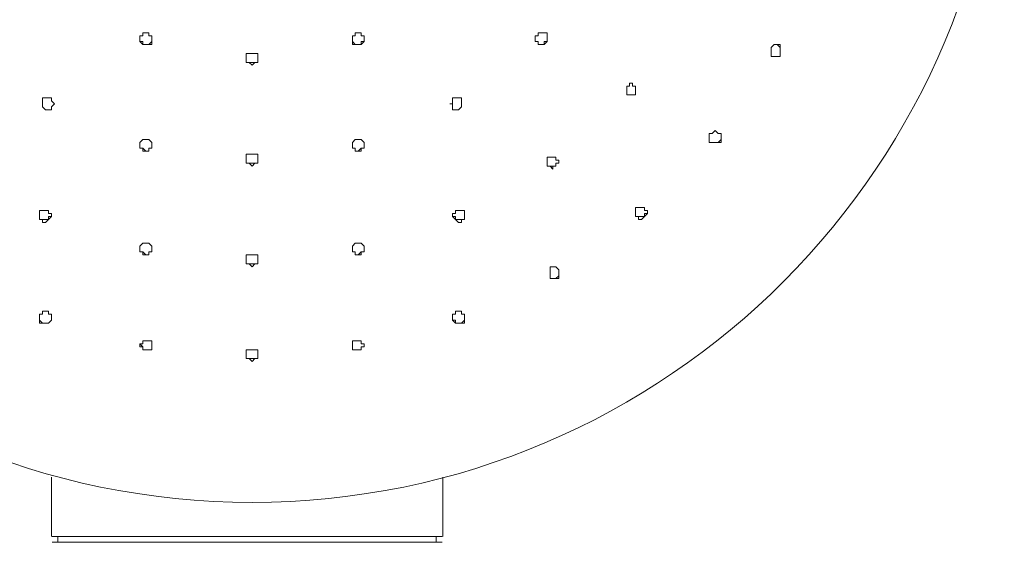
# Model space of a CAD drawing. Units: millimetres. Extents: x -663 to 652, y -973 to 632.
# Drawn here: x 474 to 533, y -7 to 25 of the extents above; entities that cross this region are included whole.
import ezdxf

# ---------------------------------------------------------------- set-up
doc = ezdxf.new("R2010")
doc.units = ezdxf.units.MM
doc.layers.add('Default', color=7, linetype='Continuous', true_color=0x000000)

msp = doc.modelspace()

# ---------------------------------------------------------------- linework, layer by layer
at = {"layer": 'Default', "color": 18, "lineweight": 0, "true_color": 0x000000}
for p, q in [((481.156, 23.657), (480.978, 23.657)), ((480.978, 23.657), (480.978, 23.48)), ((480.978, 23.48), (480.978, 23.657)), ((481.333, 23.835), (481.156, 23.835)), ((481.156, 23.835), (481.156, 23.657)), ((481.509, 23.835), (481.333, 23.835)), ((481.509, 23.657), (481.509, 23.835)), ((481.685, 23.657), (481.509, 23.657)), ((481.685, 23.48), (481.685, 23.657)), ((493.892, 23.657), (493.716, 23.657)), ((493.716, 23.657), (493.716, 23.48)), ((493.892, 23.835), (493.892, 23.657)), ((494.069, 23.835), (493.892, 23.835)), ((494.247, 23.835), (494.069, 23.835)), ((494.247, 23.657), (494.247, 23.835)), ((494.423, 23.657), (494.247, 23.657)), ((494.423, 23.48), (494.423, 23.657)), ((494.423, 23.657), (494.423, 23.48)), ((504.862, 23.657), (504.683, 23.657)), ((504.683, 23.657), (504.683, 23.48)), ((504.862, 23.835), (504.862, 23.657)), ((505.038, 23.835), (504.862, 23.835)), ((505.214, 23.835), (505.038, 23.835)), ((505.393, 23.835), (505.214, 23.835)), ((505.393, 23.657), (505.393, 23.835)), ((505.393, 23.835), (505.393, 23.657)), ((505.393, 23.48), (505.393, 23.657)), ((505.393, 23.657), (505.393, 23.48)), ((480.978, 23.48), (480.978, 23.302)), ((480.978, 23.302), (480.978, 23.48)), ((480.978, 23.302), (481.156, 23.123)), ((481.156, 23.302), (480.978, 23.302)), ((481.156, 23.123), (481.156, 23.302)), ((481.156, 23.123), (481.333, 23.123)), ((481.333, 23.123), (481.156, 23.123)), ((481.333, 23.123), (481.509, 23.123)), ((481.509, 23.123), (481.333, 23.123)), ((481.685, 23.302), (481.509, 23.123)), ((481.509, 23.123), (481.685, 23.123)), ((481.685, 23.302), (481.685, 23.48)), ((481.685, 23.123), (481.685, 23.302)), ((493.716, 23.48), (493.716, 23.302)), ((493.716, 23.302), (493.716, 23.123)), ((493.892, 23.123), (493.716, 23.302)), ((493.716, 23.123), (493.892, 23.123)), ((493.892, 23.123), (494.069, 23.123)), ((494.069, 23.123), (493.892, 23.123)), ((494.069, 23.123), (494.247, 23.123)), ((494.247, 23.123), (494.069, 23.123)), ((494.247, 23.123), (494.423, 23.302)), ((494.423, 23.302), (494.247, 23.302)), ((494.247, 23.302), (494.247, 23.123)), ((494.423, 23.302), (494.423, 23.48)), ((494.423, 23.48), (494.423, 23.302)), ((504.683, 23.48), (504.683, 23.302)), ((504.683, 23.302), (504.862, 23.302)), ((504.862, 23.302), (504.862, 23.123)), ((504.862, 23.123), (504.862, 23.302)), ((504.862, 23.123), (505.038, 23.123)), ((505.038, 23.123), (504.862, 23.123)), ((505.038, 23.123), (505.214, 23.123)), ((505.214, 23.123), (505.038, 23.123)), ((505.214, 23.123), (505.393, 23.302)), ((505.393, 23.302), (505.214, 23.302)), ((505.214, 23.302), (505.214, 23.123)), ((505.393, 23.302), (505.393, 23.48)), ((505.393, 23.48), (505.393, 23.302)), ((518.836, 22.947), (519.015, 23.123)), ((519.015, 23.123), (519.191, 23.123)), ((519.191, 23.123), (519.367, 22.947)), ((519.367, 23.123), (519.191, 23.123)), ((519.367, 22.947), (519.367, 23.123)), ((487.523, 22.592), (487.347, 22.592)), ((487.347, 22.592), (487.347, 22.413)), ((487.702, 22.592), (487.523, 22.592)), ((487.878, 22.592), (487.702, 22.592)), ((488.054, 22.592), (487.878, 22.592)), ((488.054, 22.413), (488.054, 22.592)), ((518.836, 22.768), (518.836, 22.947)), ((518.836, 22.592), (518.836, 22.768)), ((518.836, 22.413), (518.836, 22.592)), ((519.367, 22.947), (519.367, 22.768)), ((519.367, 22.768), (519.367, 22.947)), ((519.367, 22.768), (519.367, 22.592)), ((519.367, 22.592), (519.367, 22.768)), ((519.367, 22.592), (519.367, 22.413)), ((519.367, 22.413), (519.367, 22.592)), ((487.347, 22.413), (487.347, 22.234)), ((487.347, 22.234), (487.347, 22.413)), ((487.347, 22.234), (487.347, 22.058)), ((487.347, 22.058), (487.347, 22.234)), ((487.347, 22.058), (487.523, 22.058)), ((487.523, 22.058), (487.347, 22.058)), ((487.523, 22.058), (487.702, 21.88)), ((487.702, 22.058), (487.523, 22.058)), ((487.702, 21.88), (487.878, 22.058)), ((487.878, 22.058), (487.702, 22.058)), ((487.878, 22.058), (488.054, 22.058)), ((488.054, 22.058), (487.878, 22.058)), ((488.054, 22.234), (488.054, 22.413)), ((488.054, 22.413), (488.054, 22.234)), ((488.054, 22.058), (488.054, 22.234)), ((488.054, 22.234), (488.054, 22.058)), ((519.015, 22.413), (518.836, 22.413)), ((518.836, 22.413), (519.015, 22.413)), ((519.191, 22.413), (519.015, 22.413)), ((519.015, 22.413), (519.191, 22.413)), ((519.367, 22.413), (519.191, 22.413)), ((519.191, 22.413), (519.367, 22.413)), ((510.345, 20.636), (510.345, 20.812)), ((510.345, 20.812), (510.521, 20.812)), ((510.521, 20.812), (510.521, 20.636)), ((510.169, 20.457), (510.169, 20.636)), ((510.169, 20.636), (510.345, 20.636)), ((510.169, 20.281), (510.169, 20.457)), ((510.169, 20.103), (510.169, 20.281)), ((510.345, 20.103), (510.169, 20.103)), ((510.169, 20.103), (510.345, 20.103)), ((510.521, 20.103), (510.345, 20.103)), ((510.345, 20.103), (510.521, 20.103)), ((510.521, 20.636), (510.7, 20.636)), ((510.7, 20.103), (510.521, 20.103)), ((510.521, 20.103), (510.7, 20.103)), ((510.7, 20.636), (510.7, 20.457)), ((510.7, 20.457), (510.7, 20.636)), ((510.7, 20.457), (510.7, 20.281)), ((510.7, 20.281), (510.7, 20.457)), ((510.7, 20.281), (510.7, 20.103)), ((510.7, 20.103), (510.7, 20.281)), ((475.318, 19.924), (475.139, 19.924)), ((475.139, 19.924), (475.139, 19.748)), ((475.139, 19.748), (475.139, 19.569)), ((475.139, 19.569), (475.139, 19.748)), ((475.139, 19.569), (475.139, 19.393)), ((475.139, 19.393), (475.139, 19.569)), ((475.494, 19.924), (475.318, 19.924)), ((475.67, 19.924), (475.494, 19.924)), ((475.67, 19.748), (475.67, 19.924)), ((475.849, 19.569), (475.67, 19.748)), ((475.67, 19.393), (475.849, 19.569)), ((499.731, 19.569), (499.555, 19.569)), ((499.555, 19.569), (499.731, 19.569)), ((499.731, 19.924), (499.731, 19.748)), ((499.907, 19.924), (499.731, 19.924)), ((499.731, 19.748), (499.731, 19.569)), ((499.731, 19.569), (499.731, 19.393)), ((500.086, 19.924), (499.907, 19.924)), ((500.262, 19.924), (500.086, 19.924)), ((500.262, 19.748), (500.262, 19.924)), ((500.262, 19.569), (500.262, 19.748)), ((500.262, 19.748), (500.262, 19.569)), ((500.262, 19.393), (500.262, 19.569)), ((500.262, 19.569), (500.262, 19.393)), ((475.139, 19.393), (475.318, 19.214)), ((475.318, 19.214), (475.139, 19.393)), ((475.318, 19.214), (475.494, 19.214)), ((475.494, 19.214), (475.318, 19.214)), ((475.494, 19.214), (475.67, 19.214)), ((475.67, 19.214), (475.494, 19.214)), ((475.67, 19.214), (475.67, 19.393)), ((475.67, 19.393), (475.67, 19.214)), ((499.731, 19.393), (499.731, 19.214)), ((499.731, 19.214), (499.731, 19.393)), ((499.731, 19.214), (499.907, 19.214)), ((499.907, 19.214), (499.731, 19.214)), ((499.907, 19.214), (500.086, 19.214)), ((500.086, 19.214), (499.907, 19.214)), ((500.086, 19.214), (500.262, 19.393)), ((500.262, 19.393), (500.086, 19.214)), ((515.122, 17.792), (515.298, 17.792)), ((515.122, 17.616), (515.122, 17.792)), ((515.298, 17.792), (515.476, 17.971)), ((515.476, 17.971), (515.653, 17.792)), ((515.653, 17.792), (515.829, 17.792)), ((515.829, 17.792), (515.653, 17.792)), ((515.829, 17.792), (515.829, 17.616)), ((515.829, 17.616), (515.829, 17.792)), ((481.156, 17.437), (480.978, 17.258)), ((480.978, 17.258), (480.978, 17.082)), ((480.978, 17.082), (480.978, 17.258)), ((481.333, 17.437), (481.156, 17.437)), ((481.509, 17.437), (481.333, 17.437)), ((481.685, 17.258), (481.509, 17.437)), ((481.685, 17.082), (481.685, 17.258)), ((493.892, 17.437), (493.716, 17.258)), ((493.716, 17.258), (493.716, 17.082)), ((494.069, 17.437), (493.892, 17.437)), ((494.247, 17.437), (494.069, 17.437)), ((494.423, 17.258), (494.247, 17.437)), ((494.423, 17.082), (494.423, 17.258)), ((494.423, 17.258), (494.423, 17.082)), ((515.122, 17.437), (515.122, 17.616)), ((515.122, 17.258), (515.122, 17.437)), ((515.298, 17.258), (515.122, 17.258)), ((515.476, 17.258), (515.298, 17.258)), ((515.298, 17.258), (515.476, 17.258)), ((515.653, 17.258), (515.476, 17.258)), ((515.476, 17.258), (515.653, 17.258)), ((515.653, 17.258), (515.829, 17.437)), ((515.829, 17.258), (515.653, 17.258)), ((515.829, 17.616), (515.829, 17.437)), ((515.829, 17.437), (515.829, 17.616)), ((515.829, 17.437), (515.829, 17.258)), ((480.978, 17.082), (480.978, 16.903)), ((480.978, 16.903), (480.978, 17.082)), ((480.978, 16.903), (481.156, 16.903)), ((481.156, 16.903), (480.978, 16.903)), ((481.156, 16.903), (481.156, 16.727)), ((481.333, 16.727), (481.156, 16.903)), ((481.156, 16.727), (481.333, 16.727)), ((481.333, 16.727), (481.509, 16.727)), ((481.509, 16.727), (481.333, 16.727)), ((481.509, 16.727), (481.509, 16.903)), ((481.509, 16.903), (481.685, 16.903)), ((481.685, 16.903), (481.509, 16.903)), ((481.509, 16.903), (481.509, 16.727)), ((481.685, 16.903), (481.685, 17.082)), ((481.685, 17.082), (481.685, 16.903)), ((487.523, 16.549), (487.347, 16.549)), ((487.347, 16.549), (487.347, 16.37)), ((487.702, 16.549), (487.523, 16.549)), ((487.878, 16.549), (487.702, 16.549)), ((488.054, 16.549), (487.878, 16.549)), ((488.054, 16.37), (488.054, 16.549)), ((493.716, 17.082), (493.716, 16.903)), ((493.716, 16.903), (493.716, 17.082)), ((493.716, 16.903), (493.892, 16.903)), ((493.892, 16.903), (493.716, 16.903)), ((493.892, 16.903), (493.892, 16.727)), ((493.892, 16.727), (493.892, 16.903)), ((493.892, 16.727), (494.069, 16.727)), ((494.069, 16.727), (493.892, 16.727)), ((494.247, 16.903), (494.069, 16.727)), ((494.069, 16.727), (494.247, 16.727)), ((494.247, 16.727), (494.247, 16.903)), ((494.247, 16.903), (494.423, 16.903)), ((494.423, 16.903), (494.247, 16.903)), ((494.423, 16.903), (494.423, 17.082)), ((494.423, 17.082), (494.423, 16.903)), ((487.347, 16.37), (487.347, 16.194)), ((487.347, 16.194), (487.347, 16.37)), ((487.347, 16.194), (487.347, 16.015)), ((487.347, 16.015), (487.347, 16.194)), ((487.347, 16.015), (487.523, 16.015)), ((487.523, 16.015), (487.347, 16.015)), ((487.523, 16.015), (487.702, 15.839)), ((487.702, 16.015), (487.523, 16.015)), ((487.702, 15.839), (487.878, 16.015)), ((487.878, 16.015), (487.702, 16.015)), ((487.878, 16.015), (488.054, 16.015)), ((488.054, 16.015), (487.878, 16.015)), ((488.054, 16.194), (488.054, 16.37)), ((488.054, 16.37), (488.054, 16.194)), ((488.054, 16.015), (488.054, 16.194)), ((488.054, 16.194), (488.054, 16.015)), ((505.393, 16.194), (505.393, 16.37)), ((505.393, 16.37), (505.569, 16.37)), ((505.393, 16.015), (505.393, 16.194)), ((505.393, 15.839), (505.393, 16.015)), ((505.569, 16.37), (505.745, 16.37)), ((505.745, 16.37), (505.924, 16.37)), ((505.924, 16.37), (505.924, 16.194)), ((505.924, 16.194), (505.924, 16.37)), ((505.924, 16.194), (506.1, 16.194)), ((506.1, 16.194), (505.924, 16.194)), ((506.1, 16.015), (505.924, 16.015)), ((505.924, 16.015), (505.924, 15.839)), ((505.924, 15.839), (505.924, 16.015)), ((505.924, 16.015), (506.1, 16.015)), ((506.1, 16.194), (506.1, 16.015)), ((506.1, 16.015), (506.1, 16.194)), ((505.569, 15.839), (505.393, 15.839)), ((505.393, 15.839), (505.569, 15.839)), ((505.745, 15.66), (505.569, 15.839)), ((505.569, 15.839), (505.745, 15.839)), ((505.924, 15.839), (505.745, 15.839)), ((505.745, 15.839), (505.745, 15.66)), ((505.745, 15.839), (505.924, 15.839)), ((474.963, 12.995), (474.963, 13.171)), ((474.963, 13.171), (475.139, 13.171)), ((474.963, 12.816), (474.963, 12.995)), ((474.963, 12.995), (474.963, 12.816)), ((475.139, 13.171), (475.318, 13.171)), ((475.318, 13.171), (475.494, 13.171)), ((475.494, 13.171), (475.494, 12.995)), ((475.494, 12.995), (475.67, 12.995)), ((475.67, 12.995), (475.67, 12.816)), ((499.731, 12.816), (499.731, 12.995)), ((499.731, 12.995), (499.907, 12.995)), ((499.907, 12.995), (499.907, 13.171)), ((499.907, 13.171), (500.086, 13.171)), ((500.086, 13.171), (500.262, 13.171)), ((500.262, 13.171), (500.438, 13.171)), ((500.438, 13.171), (500.438, 12.995)), ((500.438, 12.995), (500.438, 12.816)), ((500.438, 12.816), (500.438, 12.995)), ((510.7, 13.349), (510.876, 13.349)), ((510.7, 13.171), (510.7, 13.349)), ((510.7, 12.995), (510.7, 13.171)), ((510.7, 12.816), (510.7, 12.995)), ((510.876, 13.349), (511.052, 13.349)), ((511.052, 13.349), (511.231, 13.349)), ((511.231, 13.349), (511.231, 13.171)), ((511.231, 13.171), (511.231, 13.349)), ((511.231, 13.171), (511.407, 13.171)), ((511.407, 13.171), (511.231, 13.171)), ((511.407, 12.995), (511.231, 12.816)), ((511.231, 12.816), (511.231, 12.995)), ((511.231, 12.995), (511.407, 12.995)), ((511.407, 13.171), (511.407, 12.995)), ((511.407, 12.995), (511.407, 13.171)), ((474.963, 12.64), (474.963, 12.816)), ((474.963, 12.816), (474.963, 12.64)), ((475.139, 12.64), (474.963, 12.64)), ((474.963, 12.64), (475.139, 12.64)), ((475.139, 12.461), (475.139, 12.64)), ((475.139, 12.64), (475.318, 12.64)), ((475.318, 12.461), (475.139, 12.461)), ((475.494, 12.64), (475.318, 12.461)), ((475.318, 12.64), (475.494, 12.64)), ((475.67, 12.816), (475.494, 12.816)), ((475.494, 12.816), (475.494, 12.64)), ((475.494, 12.64), (475.67, 12.816)), ((499.907, 12.816), (499.731, 12.816)), ((499.731, 12.816), (499.907, 12.64)), ((499.907, 12.64), (499.907, 12.816)), ((500.086, 12.461), (499.907, 12.64)), ((499.907, 12.64), (500.086, 12.64)), ((500.086, 12.64), (500.262, 12.64)), ((500.262, 12.461), (500.086, 12.461)), ((500.262, 12.64), (500.262, 12.461)), ((500.438, 12.64), (500.262, 12.64)), ((500.262, 12.64), (500.438, 12.64)), ((500.438, 12.816), (500.438, 12.64)), ((500.438, 12.64), (500.438, 12.816)), ((510.876, 12.816), (510.7, 12.816)), ((510.7, 12.816), (510.876, 12.816)), ((510.876, 12.64), (510.876, 12.816)), ((510.876, 12.816), (511.052, 12.816)), ((511.052, 12.64), (510.876, 12.64)), ((511.231, 12.816), (511.052, 12.64)), ((511.052, 12.816), (511.231, 12.816)), ((480.978, 11.039), (481.156, 11.218)), ((480.978, 10.863), (480.978, 11.039)), ((480.978, 11.039), (480.978, 10.863)), ((480.978, 10.684), (480.978, 10.863)), ((480.978, 10.863), (480.978, 10.684)), ((481.156, 10.684), (480.978, 10.684)), ((480.978, 10.684), (481.156, 10.684)), ((481.156, 11.218), (481.333, 11.218)), ((481.156, 10.505), (481.156, 10.684)), ((481.156, 10.684), (481.333, 10.505)), ((481.333, 11.218), (481.509, 11.218)), ((481.509, 11.218), (481.685, 11.039)), ((481.685, 10.684), (481.509, 10.684)), ((481.509, 10.684), (481.509, 10.505)), ((481.509, 10.505), (481.509, 10.684)), ((481.509, 10.684), (481.685, 10.684)), ((481.685, 11.039), (481.685, 10.863)), ((481.685, 10.863), (481.685, 10.684)), ((481.685, 10.684), (481.685, 10.863)), ((493.716, 11.039), (493.892, 11.218)), ((493.716, 10.863), (493.716, 11.039)), ((493.716, 10.684), (493.716, 10.863)), ((493.716, 10.863), (493.716, 10.684)), ((493.892, 10.684), (493.716, 10.684)), ((493.716, 10.684), (493.892, 10.684)), ((493.892, 11.218), (494.069, 11.218)), ((493.892, 10.505), (493.892, 10.684)), ((493.892, 10.684), (493.892, 10.505)), ((494.069, 11.218), (494.247, 11.218)), ((494.069, 10.505), (494.247, 10.684)), ((494.247, 11.218), (494.423, 11.039)), ((494.423, 10.684), (494.247, 10.684)), ((494.247, 10.684), (494.247, 10.505)), ((494.247, 10.684), (494.423, 10.684)), ((494.423, 11.039), (494.423, 10.863)), ((494.423, 10.863), (494.423, 11.039)), ((494.423, 10.863), (494.423, 10.684)), ((494.423, 10.684), (494.423, 10.863)), ((481.333, 10.505), (481.156, 10.505)), ((481.509, 10.505), (481.333, 10.505)), ((481.333, 10.505), (481.509, 10.505)), ((487.347, 10.329), (487.347, 10.505)), ((487.347, 10.505), (487.523, 10.505)), ((487.347, 10.15), (487.347, 10.329)), ((487.347, 10.329), (487.347, 10.15)), ((487.347, 9.974), (487.347, 10.15)), ((487.347, 10.15), (487.347, 9.974)), ((487.523, 10.505), (487.702, 10.505)), ((487.702, 10.505), (487.878, 10.505)), ((487.878, 10.505), (488.054, 10.505)), ((488.054, 10.505), (488.054, 10.329)), ((488.054, 10.329), (488.054, 10.15)), ((488.054, 10.15), (488.054, 10.329)), ((488.054, 10.15), (488.054, 9.974)), ((488.054, 9.974), (488.054, 10.15)), ((494.069, 10.505), (493.892, 10.505)), ((493.892, 10.505), (494.069, 10.505)), ((494.247, 10.505), (494.069, 10.505)), ((487.523, 9.974), (487.347, 9.974)), ((487.347, 9.974), (487.523, 9.974)), ((487.702, 9.796), (487.523, 9.974)), ((487.523, 9.974), (487.702, 9.974)), ((487.878, 9.974), (487.702, 9.796)), ((487.702, 9.974), (487.878, 9.974)), ((488.054, 9.974), (487.878, 9.974)), ((487.878, 9.974), (488.054, 9.974)), ((505.569, 9.796), (505.745, 9.796)), ((505.569, 9.617), (505.569, 9.796)), ((505.569, 9.441), (505.569, 9.617)), ((505.745, 9.796), (505.924, 9.796)), ((505.924, 9.796), (506.1, 9.617)), ((506.1, 9.617), (506.1, 9.441)), ((506.1, 9.441), (506.1, 9.617)), ((505.569, 9.262), (505.569, 9.441)), ((505.569, 9.086), (505.569, 9.262)), ((505.569, 9.262), (505.569, 9.086)), ((505.745, 9.086), (505.569, 9.086)), ((505.569, 9.086), (505.745, 9.086)), ((505.924, 9.086), (505.745, 9.086)), ((505.745, 9.086), (505.924, 9.086)), ((505.924, 9.086), (506.1, 9.262)), ((506.1, 9.086), (505.924, 9.086)), ((506.1, 9.441), (506.1, 9.262)), ((506.1, 9.262), (506.1, 9.441)), ((506.1, 9.262), (506.1, 9.086)), ((475.139, 6.951), (475.139, 7.13)), ((475.139, 7.13), (475.318, 7.13)), ((475.318, 7.13), (475.494, 7.13)), ((475.494, 7.13), (475.494, 6.951)), ((499.907, 7.13), (500.086, 7.13)), ((499.907, 6.951), (499.907, 7.13)), ((500.086, 7.13), (500.262, 7.13)), ((500.262, 7.13), (500.262, 6.951)), ((474.963, 6.775), (474.963, 6.951)), ((474.963, 6.951), (475.139, 6.951)), ((474.963, 6.951), (474.963, 6.775)), ((474.963, 6.596), (474.963, 6.775)), ((474.963, 6.775), (474.963, 6.596)), ((474.963, 6.42), (474.963, 6.596)), ((474.963, 6.596), (475.139, 6.42)), ((475.494, 6.951), (475.67, 6.951)), ((475.67, 6.596), (475.494, 6.42)), ((475.494, 6.42), (475.67, 6.596)), ((475.67, 6.951), (475.67, 6.775)), ((475.67, 6.775), (475.67, 6.596)), ((499.731, 6.775), (499.731, 6.951)), ((499.731, 6.951), (499.907, 6.951)), ((499.731, 6.596), (499.731, 6.775)), ((499.907, 6.42), (499.731, 6.596)), ((499.731, 6.596), (499.907, 6.596)), ((499.907, 6.596), (499.907, 6.42)), ((500.262, 6.951), (500.438, 6.951)), ((500.262, 6.42), (500.438, 6.596)), ((500.438, 6.951), (500.438, 6.775)), ((500.438, 6.775), (500.438, 6.951)), ((500.438, 6.775), (500.438, 6.596)), ((500.438, 6.596), (500.438, 6.775)), ((500.438, 6.596), (500.438, 6.42)), ((475.139, 6.42), (474.963, 6.42)), ((475.318, 6.42), (475.139, 6.42)), ((475.139, 6.42), (475.318, 6.42)), ((475.494, 6.42), (475.318, 6.42)), ((475.318, 6.42), (475.494, 6.42)), ((500.086, 6.42), (499.907, 6.42)), ((499.907, 6.42), (500.086, 6.42)), ((500.262, 6.42), (500.086, 6.42)), ((500.086, 6.42), (500.262, 6.42)), ((500.438, 6.42), (500.262, 6.42)), ((481.156, 5.174), (481.156, 5.353)), ((481.156, 5.353), (481.333, 5.353)), ((481.333, 5.353), (481.509, 5.353)), ((481.509, 5.353), (481.685, 5.353)), ((481.685, 5.353), (481.685, 5.174)), ((493.716, 5.174), (493.716, 5.353)), ((493.716, 5.353), (493.892, 5.353)), ((493.892, 5.353), (494.069, 5.353)), ((494.069, 5.353), (494.247, 5.353)), ((494.247, 5.353), (494.247, 5.174)), ((480.978, 4.998), (480.978, 5.174)), ((480.978, 5.174), (481.156, 5.174)), ((481.156, 5.174), (480.978, 5.174)), ((480.978, 5.174), (481.156, 4.998)), ((481.156, 4.998), (480.978, 4.998)), ((481.156, 4.819), (481.156, 4.998)), ((481.156, 4.998), (481.156, 4.819)), ((481.333, 4.819), (481.156, 4.819)), ((481.156, 4.819), (481.333, 4.819)), ((481.509, 4.819), (481.333, 4.819)), ((481.333, 4.819), (481.509, 4.819)), ((481.685, 4.819), (481.509, 4.819)), ((481.509, 4.819), (481.685, 4.819)), ((481.685, 5.174), (481.685, 4.998)), ((481.685, 4.998), (481.685, 4.819)), ((481.685, 4.819), (481.685, 4.998)), ((487.347, 4.641), (487.347, 4.819)), ((487.347, 4.819), (487.523, 4.819)), ((487.523, 4.819), (487.702, 4.819)), ((487.702, 4.819), (487.878, 4.819)), ((487.878, 4.819), (488.054, 4.819)), ((488.054, 4.819), (488.054, 4.641)), ((493.716, 4.998), (493.716, 5.174)), ((493.716, 4.819), (493.716, 4.998)), ((493.716, 4.998), (493.716, 4.819)), ((493.892, 4.819), (493.716, 4.819)), ((493.716, 4.819), (493.892, 4.819)), ((494.069, 4.819), (493.892, 4.819)), ((493.892, 4.819), (494.069, 4.819)), ((494.247, 4.819), (494.069, 4.819)), ((494.069, 4.819), (494.247, 4.819)), ((494.247, 5.174), (494.423, 5.174)), ((494.423, 4.998), (494.247, 4.998)), ((494.247, 4.998), (494.247, 4.819)), ((494.247, 4.819), (494.247, 4.998)), ((494.247, 4.998), (494.423, 4.998)), ((494.423, 5.174), (494.423, 4.998)), ((494.423, 4.998), (494.423, 5.174)), ((487.347, 4.465), (487.347, 4.641)), ((487.347, 4.641), (487.347, 4.465)), ((487.347, 4.286), (487.347, 4.465)), ((487.347, 4.465), (487.347, 4.286)), ((487.523, 4.286), (487.347, 4.286)), ((487.347, 4.286), (487.523, 4.286)), ((487.702, 4.11), (487.523, 4.286)), ((487.523, 4.286), (487.702, 4.286)), ((487.878, 4.286), (487.702, 4.11)), ((487.702, 4.286), (487.878, 4.286)), ((488.054, 4.286), (487.878, 4.286)), ((487.878, 4.286), (488.054, 4.286)), ((488.054, 4.641), (488.054, 4.465)), ((488.054, 4.465), (488.054, 4.641)), ((488.054, 4.465), (488.054, 4.286)), ((488.054, 4.286), (488.054, 4.465)), ((475.67, -2.822), (475.67, -6.376)), ((499.137, -6.376), (499.137, -2.822))]:
    msp.add_line(p, q, dxfattribs=at)
for points in [[(476.056, -6.728), (476.056, -6.376)], [(498.751, -6.376), (498.751, -6.728)]]:
    msp.add_lwpolyline(points, dxfattribs=at)
for points in [[(475.706, -6.376, 0), (476.056, -6.376, 0), (476.582, -6.376, 0), (477.457, -6.376, 0), (478.508, -6.376, 0), (480.083, -6.376, 0), (481.66, -6.376, 0), (483.587, -6.376, 0), (485.687, -6.376, 0), (487.614, -6.376, 0), (489.714, -6.376, 0), (491.815, -6.376, 0), (493.742, -6.376, 0), (495.319, -6.376, 0), (496.893, -6.376, 0), (497.945, -6.376, 0), (498.82, -6.376, 0), (498.752, -6.376, 0), (499.101, -6.376, 0)], [(475.706, -6.728, 0), (476.056, -6.728, 0), (476.582, -6.728, 0), (477.457, -6.728, 0), (478.508, -6.728, 0), (480.083, -6.728, 0), (481.66, -6.728, 0), (483.587, -6.728, 0), (485.687, -6.728, 0), (487.614, -6.728, 0), (489.714, -6.728, 0), (491.815, -6.728, 0), (493.742, -6.728, 0), (495.319, -6.728, 0), (496.893, -6.728, 0), (497.945, -6.728, 0), (498.82, -6.728, 0), (498.752, -6.728, 0), (499.101, -6.728, 0)]]:
    msp.add_polyline3d(points, dxfattribs=at)
for points in [[(442.589, 40.984), (442.589, 15.956), (462.785, -4.332), (487.702, -4.332)], [(487.702, -4.332), (512.617, -4.332), (532.813, 15.956), (532.813, 40.984)]]:
    msp.add_open_spline(points, degree=3, dxfattribs=at)

doc.saveas('drawing.dxf')
